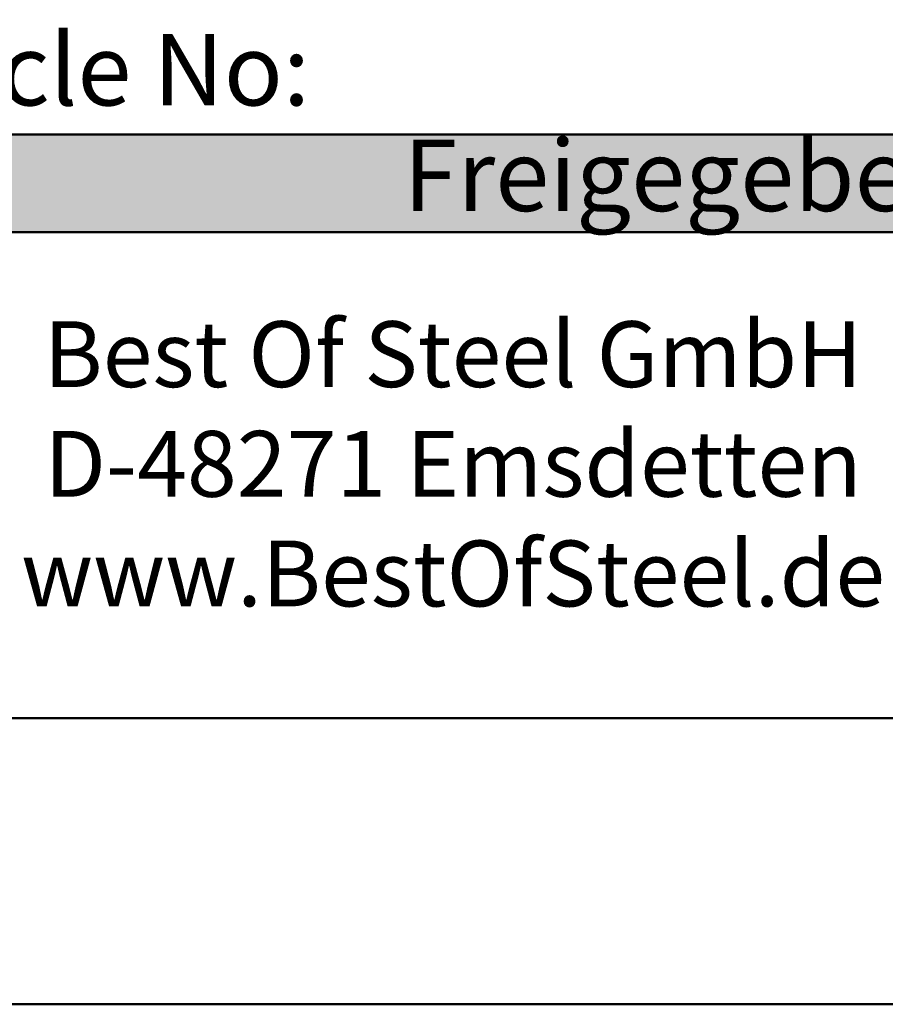
# Model space of a CAD drawing. Units: millimetres. Extents: x 0 to 525, y -40 to 371.
# Drawn here: x 406 to 444, y 0 to 43 of the extents above; entities that cross this region are included whole.
import ezdxf
from ezdxf.enums import TextEntityAlignment as Align

# ---------------------------------------------------------------- set-up
doc = ezdxf.new("R2010")
doc.units = ezdxf.units.MM
doc.layers.add('AM_0', color=7, linetype='Continuous', lineweight=50)
doc.layers.add('AM_BOR', color=7, linetype='Continuous', lineweight=50)
doc.layers.add('AM_12', color=7, linetype='Continuous', lineweight=50, plot=False)
doc.styles.get("Standard").update_dxf_attribs({"font": 'isocp.shx'})

# ---------------------------------------------------------------- blocks, each defined once
blk = doc.blocks.new('TITLE_BOS')
at = {"layer": 'AM_BOR'}
blk.add_line((0, 17), (-110, 17), dxfattribs=at)
blk.add_lwpolyline([(-180, 0), (0, 0), (0, 44.76)], dxfattribs=at)
at = {"layer": 'AM_BOR', "attachment_point": 1}
for s, width, heights, insert, char_height in [('\\pxql;ArtikelNr./Article No:', 37.51475, [0], (-108.151, 23.93), 2.5), ('\\pxqc;Best Of Steel GmbH\\PD-48271 Emsdetten\\Pwww.BestOfSteel.de', 33.05279, [10.861], (-86.78, 13.883), 2.3)]:
    blk.add_mtext_dynamic_manual_height_columns(s, width=width, gutter_width=12.5, heights=heights, dxfattribs=dict(at, insert=insert, char_height=char_height))
at = {"layer": 'AM_BOR'}
for tag, p, height in [('GEN-TITLE-DES1', (-108.62, 40.592), 3.645), ('GEN-TITLE-NAME', (-161.075, 38.817), 2), ('GEN-TITLE-DES2', (-108.496, 34.999), 3.645), ('NAME-PRUEFER', (-161.075, 34.596), 2), ('GEN-TITLE-DES2-ENG', (-108.62, 30.374), 3), ('GEN-TITLE-DWG', (-71.929, 25.566), 2.5), ('DOC_REVISION', (-30.944, 26.09), 2), ('BAANNR.', (-71.886, 21.393), 2.5), ('PART_REVISION', (-30.944, 21.997), 2), ('GEN-TITLE-SCA', (-21.982, 21.546), 2.5), ('CDN_STATUS', (-71.987, 17.737), 2.5)]:
    blk.add_attdef(tag, p, '', height=height, dxfattribs=at)
for tag, p in [('GEN-TITLE-DAT', (-119.596, 38.827)), ('DATUM-PRUEFER', (-119.596, 34.529))]:
    blk.add_attdef(tag, text='', height=2, dxfattribs=at).set_placement(p, align=Align.CENTER)
blk = doc.blocks.new('DIN_A3_BOS')
at = {"layer": 'AM_12'}
blk.add_lwpolyline([(0, 0), (420, 0), (420, 297), (0, 297)], close=True, dxfattribs=at)
at = {"layer": 'AM_BOR'}
blk.add_lwpolyline([(20, 10), (410, 10), (410, 287), (20, 287)], close=True, dxfattribs=at)

msp = doc.modelspace()

# ---------------------------------------------------------------- hatches: boundary and pattern name
at = {"layer": 'AM_0'}
h = msp.add_hatch(color=256, dxfattribs=at)
h.dxf.hatch_style = 1
h.paths.add_polyline_path([(375, 33.75), (483.75, 33.75), (483.75, 38.017), (375, 38.017)])

# ---------------------------------------------------------------- linework, layer by layer
msp.add_lwpolyline([(375, 33.75), (483.75, 33.75), (483.75, 38.017), (375, 38.017)], close=True, dxfattribs=at)

# ---------------------------------------------------------------- block references
at = {"layer": 'AM_0', "lineweight": 0, "xscale": 1.25, "yscale": 1.25, "zscale": 1.25}
msp.add_blockref('DIN_A3_BOS', (0, 0), dxfattribs=at)
at = {"layer": 'AM_0', "lineweight": 0}
ref = msp.add_blockref('TITLE_BOS', (512.5, 12.5), dxfattribs=dict(at, xscale=1.25, yscale=1.25, zscale=1.25))
ref.add_attrib('CDN_STATUS', 'Freigegeben', (422.516, 34.672), dxfattribs={"layer": 'AM_BOR', "height": 3.125})

doc.saveas('drawing.dxf')
